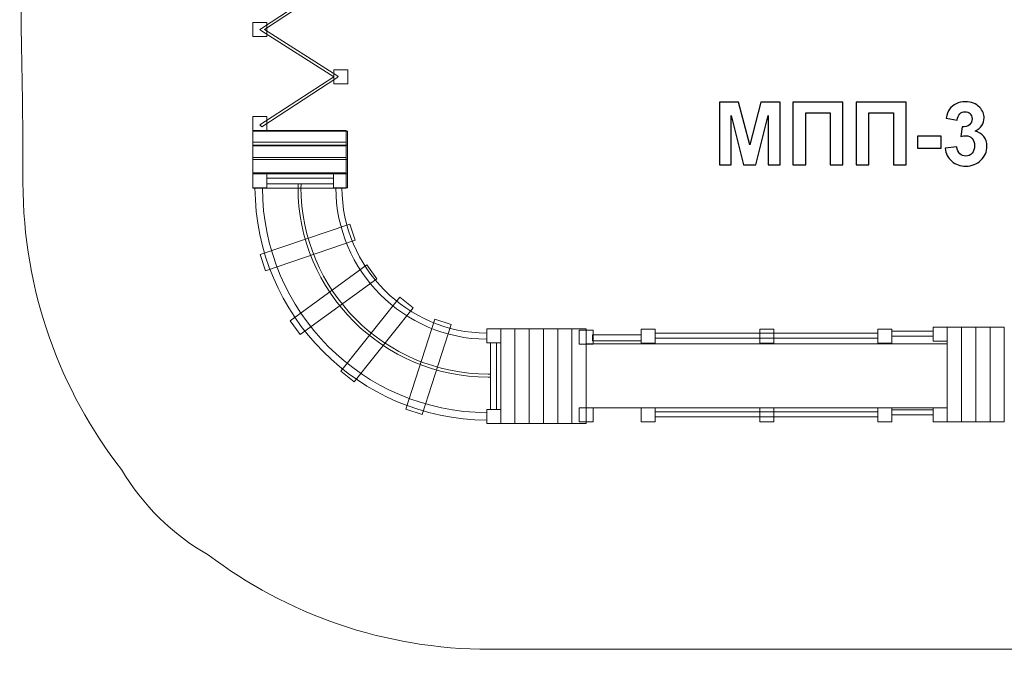
# Model space of a CAD drawing. Units: centimetres. Extents: x -9.1 to 1.6, y 4.6 to 13.2.
# Drawn here: x -9.1 to -2.8, y 4.6 to 8.7 of the extents above; entities that cross this region are included whole.
import ezdxf

# ---------------------------------------------------------------- set-up
doc = ezdxf.new("R2010")
doc.units = ezdxf.units.CM
doc.header["$MEASUREMENT"] = 0
doc.layers.add('layer 1', color=7, linetype='Continuous')

msp = doc.modelspace()

# ---------------------------------------------------------------- linework, layer by layer
at = {"layer": 'layer 1', "color": 254, "lineweight": 9}
for points in [[(-7.63229, 8.56895), (-7.54229, 8.56895), (-7.54229, 8.65895), (-7.63229, 8.65895), (-7.63229, 8.56895)], [(-7.11238, 8.26505), (-7.02238, 8.26505), (-7.02238, 8.35505), (-7.11238, 8.35505), (-7.11238, 8.26505)], [(-7.63229, 7.96607), (-7.54229, 7.96607), (-7.54229, 8.05607), (-7.63229, 8.05607), (-7.63229, 7.96607)], [(-6.03919, 6.08146), (-5.94763, 6.08146), (-5.94763, 6.69), (-6.03919, 6.69), (-6.03919, 6.08146)], [(-5.94762, 6.08146), (-5.85606, 6.08146), (-5.85606, 6.69), (-5.94762, 6.69), (-5.94762, 6.08146)], [(-5.85605, 6.08146), (-5.76447, 6.08146), (-5.76447, 6.69), (-5.85605, 6.69), (-5.85605, 6.08146)], [(-5.76447, 6.08146), (-5.67291, 6.08146), (-5.67291, 6.69), (-5.76447, 6.69), (-5.76447, 6.08146)], [(-5.6729, 6.08146), (-5.58134, 6.08146), (-5.58134, 6.69), (-5.6729, 6.69), (-5.6729, 6.08146)], [(-5.58133, 6.08146), (-5.48977, 6.08146), (-5.48977, 6.69), (-5.58133, 6.69), (-5.58133, 6.08146)], [(-5.44952, 6.61379), (-5.1367, 6.61379), (-5.1367, 6.65215), (-5.44952, 6.65215), (-5.44952, 6.61379)], [(-5.0467, 6.63031), (-3.61486, 6.63031), (-3.61486, 6.66205), (-5.0467, 6.66205), (-5.0467, 6.63031)], [(-3.52486, 6.64262), (-3.259, 6.64262), (-3.259, 6.67528), (-3.52486, 6.67528), (-3.52486, 6.64262)], [(-3.169, 6.09231), (-3.07744, 6.09231), (-3.07744, 6.70085), (-3.169, 6.70085), (-3.169, 6.09231)], [(-3.07743, 6.09231), (-2.98587, 6.09231), (-2.98587, 6.70085), (-3.07743, 6.70085), (-3.07743, 6.09231)], [(-2.98586, 6.09231), (-2.89428, 6.09231), (-2.89428, 6.70085), (-2.98586, 6.70085), (-2.98586, 6.09231)], [(-2.89428, 6.09231), (-2.80272, 6.09231), (-2.80272, 6.70085), (-2.89428, 6.70085), (-2.89428, 6.09231)], [(-6.10432, 6.17146), (-6.06728, 6.17146), (-6.06728, 6.6), (-6.10432, 6.6), (-6.10432, 6.17146)], [(-5.48976, 6.18231), (-3.169, 6.18231), (-3.169, 6.59327), (-5.48976, 6.59327), (-5.48976, 6.18231)], [(-5.0467, 6.125), (-3.61486, 6.125), (-3.61486, 6.15674), (-5.0467, 6.15674), (-5.0467, 6.125)], [(-3.52486, 6.13731), (-3.259, 6.13731), (-3.259, 6.16997), (-3.52486, 6.16997), (-3.52486, 6.13731)]]:
    msp.add_lwpolyline(points, close=True, dxfattribs=at)
at = {"layer": 'layer 1', "color": 242, "lineweight": 20}
msp.add_open_spline([(-4.79391, 13.20899), (-4.14246, 13.20899), (-3.6462, 13.20899), (-2.99475, 13.20899), (-2.99475, 13.20899), (-2.25775, 13.20899), (-1.64491, 12.67746), (-1.51862, 11.97684), (-1.51862, 11.97684), (-1.40074, 12.00661), (-1.27733, 12.02249), (-1.1502, 12.02249), (-1.1502, 12.02249), (-0.82195, 12.02249), (-0.51838, 11.91697), (-0.2714, 11.73812), (-0.2714, 11.73812), (0.15113, 11.65209), (0.50899, 11.38838), (0.72097, 11.02846), (0.72097, 11.02846), (1.02632, 10.79515), (1.23938, 10.44727), (1.29604, 10.04898), (1.29604, 10.04898), (1.47054, 9.80385), (1.5732, 9.50405), (1.5732, 9.18022), (1.5732, 9.18022), (1.5732, 9.15031), (1.57231, 9.12061), (1.57059, 9.09114), (1.57059, 9.09114), (1.62122, 8.94076), (1.64868, 8.77972), (1.64868, 8.61227), (1.64868, 8.61227), (1.64868, 8.35365), (1.64868, 8.10471), (1.64868, 7.84608), (1.64868, 7.84608), (1.64868, 7.70022), (1.62778, 7.55926), (1.58895, 7.42593), (1.58895, 7.42593), (1.59258, 7.38332), (1.59446, 7.3402), (1.59446, 7.29665), (1.59446, 7.29665), (1.59446, 6.77949), (1.33271, 6.32355), (0.93448, 6.0539), (0.93448, 6.0539), (0.82492, 5.92279), (0.69338, 5.81074), (0.54555, 5.72327), (0.54555, 5.72327), (0.46044, 5.52031), (0.33201, 5.34004), (0.17179, 5.19401), (0.17179, 5.19401), (-0.10177, 4.82874), (-0.53792, 4.59231), (-1.0294, 4.59231), (-1.0294, 4.59231), (-1.14618, 4.59231), (-1.25984, 4.60566), (-1.36894, 4.63091), (-1.36894, 4.63091), (-1.36894, 4.63091), (-6.1096, 4.63091), (-6.1096, 4.63091), (-6.1096, 4.63091), (-6.78947, 4.63091), (-7.41641, 4.85719), (-7.91951, 5.23837), (-7.91951, 5.23837), (-8.1497, 5.36886), (-8.34194, 5.55846), (-8.4757, 5.78652), (-8.4757, 5.78652), (-8.8729, 6.29527), (-9.1096, 6.93544), (-9.1096, 7.63091), (-9.1096, 7.63091), (-9.1096, 8.31075), (-9.13068, 8.90433), (-9.13068, 9.5224), (-9.13068, 9.5224), (-9.13068, 10.04487), (-8.86351, 10.50484), (-8.45839, 10.77338), (-8.45839, 10.77338), (-8.3223, 11.01766), (-8.11996, 11.21992), (-7.87565, 11.35595), (-7.87565, 11.35595), (-7.60702, 11.76058), (-7.14734, 12.02736), (-6.62525, 12.02736), (-6.62525, 12.02736), (-6.50232, 12.02736), (-6.3829, 12.01246), (-6.26856, 11.98457), (-6.26856, 11.98457), (-6.13916, 12.68136), (-5.52819, 13.20899), (-4.79391, 13.20899)], degree=3, knots=[0, 0, 0, 0, 0.0357143, 0.0357143, 0.0357143, 0.0357143, 0.0714286, 0.0714286, 0.0714286, 0.0714286, 0.1071429, 0.1071429, 0.1071429, 0.1071429, 0.1428571, 0.1428571, 0.1428571, 0.1428571, 0.1785714, 0.1785714, 0.1785714, 0.1785714, 0.2142857, 0.2142857, 0.2142857, 0.2142857, 0.25, 0.25, 0.25, 0.25, 0.2857143, 0.2857143, 0.2857143, 0.2857143, 0.3214286, 0.3214286, 0.3214286, 0.3214286, 0.3571429, 0.3571429, 0.3571429, 0.3571429, 0.3928571, 0.3928571, 0.3928571, 0.3928571, 0.4285714, 0.4285714, 0.4285714, 0.4285714, 0.4642857, 0.4642857, 0.4642857, 0.4642857, 0.5, 0.5, 0.5, 0.5, 0.5357143, 0.5357143, 0.5357143, 0.5357143, 0.5714286, 0.5714286, 0.5714286, 0.5714286, 0.6071429, 0.6071429, 0.6071429, 0.6071429, 0.6428571, 0.6428571, 0.6428571, 0.6428571, 0.6785714, 0.6785714, 0.6785714, 0.6785714, 0.7142857, 0.7142857, 0.7142857, 0.7142857, 0.75, 0.75, 0.75, 0.75, 0.7857143, 0.7857143, 0.7857143, 0.7857143, 0.8214286, 0.8214286, 0.8214286, 0.8214286, 0.8571429, 0.8571429, 0.8571429, 0.8571429, 0.8928571, 0.8928571, 0.8928571, 0.8928571, 0.9285714, 0.9285714, 0.9285714, 0.9285714, 1, 1, 1, 1], dxfattribs=at)
at = {"layer": 'layer 1', "color": 254, "lineweight": 9}
for points, knots in [([(-7.58664, 8.00127), (-7.58664, 8.00127), (-7.11174, 8.31115), (-7.11174, 8.31115), (-7.11174, 8.31115), (-7.11174, 8.31115), (-7.5776, 8.60684), (-7.5776, 8.60684), (-7.5776, 8.60684), (-7.5776, 8.60684), (-7.58729, 8.61395), (-7.58729, 8.61395), (-7.58729, 8.61395), (-7.58729, 8.61395), (-7.57743, 8.6209), (-7.57743, 8.6209), (-7.57743, 8.6209), (-7.57743, 8.6209), (-7.09985, 8.93608), (-7.09985, 8.93608), (-7.09985, 8.93608), (-7.09985, 8.93608), (-7.08961, 8.92191), (-7.08961, 8.92191), (-7.08961, 8.92191), (-7.08961, 8.92191), (-7.55733, 8.61367), (-7.55733, 8.61367), (-7.55733, 8.61367), (-7.55733, 8.61367), (-7.09214, 8.31848), (-7.09214, 8.31848), (-7.09214, 8.31848), (-7.09214, 8.31848), (-7.08312, 8.31185), (-7.08312, 8.31185), (-7.08312, 8.31185), (-7.08312, 8.31185), (-7.09182, 8.30479), (-7.09182, 8.30479), (-7.09182, 8.30479), (-7.09182, 8.30479), (-7.57543, 7.98786), (-7.57543, 7.98786), (-7.57543, 7.98786), (-7.57543, 7.98786), (-7.58664, 8.00127), (-7.58664, 8.00127)], [0, 0, 0, 0, 0.0769231, 0.0769231, 0.0769231, 0.0769231, 0.1538462, 0.1538462, 0.1538462, 0.1538462, 0.2307692, 0.2307692, 0.2307692, 0.2307692, 0.3076923, 0.3076923, 0.3076923, 0.3076923, 0.3846154, 0.3846154, 0.3846154, 0.3846154, 0.4615385, 0.4615385, 0.4615385, 0.4615385, 0.5384615, 0.5384615, 0.5384615, 0.5384615, 0.6153846, 0.6153846, 0.6153846, 0.6153846, 0.6923077, 0.6923077, 0.6923077, 0.6923077, 0.7692308, 0.7692308, 0.7692308, 0.7692308, 0.8461538, 0.8461538, 0.8461538, 0.8461538, 1, 1, 1, 1]), ([(-7.03152, 7.96607), (-7.03152, 7.96607), (-7.63229, 7.96607), (-7.63229, 7.96607), (-7.63229, 7.96607), (-7.63229, 7.96607), (-7.63229, 7.86735), (-7.63229, 7.86735), (-7.63229, 7.86735), (-7.63229, 7.86735), (-7.03152, 7.86735), (-7.03152, 7.86735), (-7.03152, 7.86735), (-7.03152, 7.86735), (-7.03152, 7.96607), (-7.03152, 7.96607)], [0, 0, 0, 0, 0.2, 0.2, 0.2, 0.2, 0.4, 0.4, 0.4, 0.4, 0.6, 0.6, 0.6, 0.6, 1, 1, 1, 1]), ([(-7.02375, 7.86999), (-7.02375, 7.86999), (-7.02375, 7.96157), (-7.02375, 7.96157), (-7.02375, 7.96157), (-7.02375, 7.96157), (-7.63229, 7.96157), (-7.63229, 7.96157), (-7.63229, 7.96157), (-7.63229, 7.96157), (-7.63229, 7.86999), (-7.63229, 7.86999), (-7.63229, 7.86999), (-7.63229, 7.86999), (-7.02375, 7.86999), (-7.02375, 7.86999)], [0, 0, 0, 0, 0.2, 0.2, 0.2, 0.2, 0.4, 0.4, 0.4, 0.4, 0.6, 0.6, 0.6, 0.6, 1, 1, 1, 1]), ([(-7.03152, 7.89131), (-7.03152, 7.89131), (-7.63229, 7.89131), (-7.63229, 7.89131), (-7.63229, 7.89131), (-7.63229, 7.89131), (-7.63229, 7.79259), (-7.63229, 7.79259), (-7.63229, 7.79259), (-7.63229, 7.79259), (-7.03152, 7.79259), (-7.03152, 7.79259), (-7.03152, 7.79259), (-7.03152, 7.79259), (-7.03152, 7.89131), (-7.03152, 7.89131)], [0, 0, 0, 0, 0.2, 0.2, 0.2, 0.2, 0.4, 0.4, 0.4, 0.4, 0.6, 0.6, 0.6, 0.6, 1, 1, 1, 1]), ([(-7.02375, 7.77842), (-7.02375, 7.77842), (-7.02375, 7.86999), (-7.02375, 7.86999), (-7.02375, 7.86999), (-7.02375, 7.86999), (-7.63229, 7.86999), (-7.63229, 7.86999), (-7.63229, 7.86999), (-7.63229, 7.86999), (-7.63229, 7.77842), (-7.63229, 7.77842), (-7.63229, 7.77842), (-7.63229, 7.77842), (-7.02375, 7.77842), (-7.02375, 7.77842)], [0, 0, 0, 0, 0.2, 0.2, 0.2, 0.2, 0.4, 0.4, 0.4, 0.4, 0.6, 0.6, 0.6, 0.6, 1, 1, 1, 1]), ([(-7.03152, 7.79259), (-7.03152, 7.79259), (-7.63229, 7.79259), (-7.63229, 7.79259), (-7.63229, 7.79259), (-7.63229, 7.79259), (-7.63229, 7.69387), (-7.63229, 7.69387), (-7.63229, 7.69387), (-7.63229, 7.69387), (-7.03152, 7.69387), (-7.03152, 7.69387), (-7.03152, 7.69387), (-7.03152, 7.69387), (-7.03152, 7.79259), (-7.03152, 7.79259)], [0, 0, 0, 0, 0.2, 0.2, 0.2, 0.2, 0.4, 0.4, 0.4, 0.4, 0.6, 0.6, 0.6, 0.6, 1, 1, 1, 1]), ([(-7.02375, 7.68685), (-7.02375, 7.68685), (-7.02375, 7.77842), (-7.02375, 7.77842), (-7.02375, 7.77842), (-7.02375, 7.77842), (-7.63229, 7.77842), (-7.63229, 7.77842), (-7.63229, 7.77842), (-7.63229, 7.77842), (-7.63229, 7.68685), (-7.63229, 7.68685), (-7.63229, 7.68685), (-7.63229, 7.68685), (-7.02375, 7.68685), (-7.02375, 7.68685)], [0, 0, 0, 0, 0.2, 0.2, 0.2, 0.2, 0.4, 0.4, 0.4, 0.4, 0.6, 0.6, 0.6, 0.6, 1, 1, 1, 1]), ([(-7.03152, 7.69387), (-7.03152, 7.69387), (-7.63229, 7.69387), (-7.63229, 7.69387), (-7.63229, 7.69387), (-7.63229, 7.69387), (-7.63229, 7.59515), (-7.63229, 7.59515), (-7.63229, 7.59515), (-7.63229, 7.59515), (-7.03152, 7.59515), (-7.03152, 7.59515), (-7.03152, 7.59515), (-7.03152, 7.59515), (-7.03152, 7.69387), (-7.03152, 7.69387)], [0, 0, 0, 0, 0.2, 0.2, 0.2, 0.2, 0.4, 0.4, 0.4, 0.4, 0.6, 0.6, 0.6, 0.6, 1, 1, 1, 1]), ([(-7.54229, 7.68685), (-7.54229, 7.68685), (-7.63229, 7.68685), (-7.63229, 7.68685), (-7.63229, 7.68685), (-7.63229, 7.68685), (-7.63229, 7.59685), (-7.63229, 7.59685), (-7.63229, 7.59685), (-7.63229, 7.59685), (-7.54229, 7.59685), (-7.54229, 7.59685), (-7.54229, 7.59685), (-7.54229, 7.59685), (-7.54229, 7.68685), (-7.54229, 7.68685)], [0, 0, 0, 0, 0.2, 0.2, 0.2, 0.2, 0.4, 0.4, 0.4, 0.4, 0.6, 0.6, 0.6, 0.6, 1, 1, 1, 1]), ([(-7.54229, 7.62172), (-7.54229, 7.62172), (-7.54229, 7.65876), (-7.54229, 7.65876), (-7.54229, 7.65876), (-7.54229, 7.65876), (-7.11375, 7.65876), (-7.11375, 7.65876), (-7.11375, 7.65876), (-7.11375, 7.65876), (-7.11375, 7.62172), (-7.11375, 7.62172), (-7.11375, 7.62172), (-7.11375, 7.62172), (-7.54229, 7.62172), (-7.54229, 7.62172)], [0, 0, 0, 0, 0.2, 0.2, 0.2, 0.2, 0.4, 0.4, 0.4, 0.4, 0.6, 0.6, 0.6, 0.6, 1, 1, 1, 1]), ([(-7.02375, 7.68685), (-7.02375, 7.68685), (-7.11375, 7.68685), (-7.11375, 7.68685), (-7.11375, 7.68685), (-7.11375, 7.68685), (-7.11375, 7.59685), (-7.11375, 7.59685), (-7.11375, 7.59685), (-7.11375, 7.59685), (-7.02375, 7.59685), (-7.02375, 7.59685), (-7.02375, 7.59685), (-7.02375, 7.59685), (-7.02375, 7.68685), (-7.02375, 7.68685)], [0, 0, 0, 0, 0.2, 0.2, 0.2, 0.2, 0.4, 0.4, 0.4, 0.4, 0.6, 0.6, 0.6, 0.6, 1, 1, 1, 1]), ([(-7.61843, 7.59685), (-7.61561, 6.77486), (-6.95075, 6.10892), (-6.12919, 6.10429), (-6.12919, 6.10429), (-6.12919, 6.10429), (-6.12919, 6.15195), (-6.12919, 6.15195), (-6.12919, 6.15195), (-6.92442, 6.15657), (-7.56795, 6.80119), (-7.57077, 7.59685), (-7.57077, 7.59685), (-7.57077, 7.59685), (-7.61843, 7.59685), (-7.61843, 7.59685)], [0, 0, 0, 0, 0.2, 0.2, 0.2, 0.2, 0.4, 0.4, 0.4, 0.4, 0.6, 0.6, 0.6, 0.6, 1, 1, 1, 1]), ([(-6.12059, 6.3807), (-6.11515, 6.3807), (-6.10975, 6.38084), (-6.10432, 6.38091), (-6.10432, 6.38091), (-6.10432, 6.38091), (-6.10432, 6.40007), (-6.10432, 6.40007), (-6.10432, 6.40007), (-6.10974, 6.4), (-6.11515, 6.39987), (-6.12059, 6.39987), (-6.12059, 6.39987), (-6.78456, 6.39987), (-7.32281, 6.93812), (-7.32281, 7.60209), (-7.32281, 7.60209), (-7.32281, 7.60865), (-7.32267, 7.61518), (-7.32256, 7.62172), (-7.32256, 7.62172), (-7.32256, 7.62172), (-7.34173, 7.62172), (-7.34173, 7.62172), (-7.34173, 7.62172), (-7.34183, 7.61518), (-7.34198, 7.60865), (-7.34198, 7.60209), (-7.34198, 7.60209), (-7.34198, 6.92753), (-6.79515, 6.3807), (-6.12059, 6.3807)], [0, 0, 0, 0, 0.1111111, 0.1111111, 0.1111111, 0.1111111, 0.2222222, 0.2222222, 0.2222222, 0.2222222, 0.3333333, 0.3333333, 0.3333333, 0.3333333, 0.4444444, 0.4444444, 0.4444444, 0.4444444, 0.5555556, 0.5555556, 0.5555556, 0.5555556, 0.6666667, 0.6666667, 0.6666667, 0.6666667, 0.7777778, 0.7777778, 0.7777778, 0.7777778, 1, 1, 1, 1]), ([(-7.09912, 7.59685), (-7.0963, 7.06167), (-6.66394, 6.6282), (-6.12919, 6.6236), (-6.12919, 6.6236), (-6.12919, 6.6236), (-6.12919, 6.6626), (-6.12919, 6.6626), (-6.12919, 6.6626), (-6.6424, 6.66721), (-7.0573, 7.08321), (-7.06012, 7.59685), (-7.06012, 7.59685), (-7.06012, 7.59685), (-7.09912, 7.59685), (-7.09912, 7.59685)], [0, 0, 0, 0, 0.2, 0.2, 0.2, 0.2, 0.4, 0.4, 0.4, 0.4, 0.6, 0.6, 0.6, 0.6, 1, 1, 1, 1]), ([(-7.00935, 7.36377), (-7.00935, 7.36377), (-6.97402, 7.25978), (-6.97402, 7.25978), (-6.97402, 7.25978), (-6.97402, 7.25978), (-7.55021, 7.06403), (-7.55021, 7.06403), (-7.55021, 7.06403), (-7.55021, 7.06403), (-7.58554, 7.16802), (-7.58554, 7.16802), (-7.58554, 7.16802), (-7.58554, 7.16802), (-7.00935, 7.36377), (-7.00935, 7.36377)], [0, 0, 0, 0, 0.2, 0.2, 0.2, 0.2, 0.4, 0.4, 0.4, 0.4, 0.6, 0.6, 0.6, 0.6, 1, 1, 1, 1]), ([(-6.90026, 7.1015), (-6.90026, 7.1015), (-6.83555, 7.01275), (-6.83555, 7.01275), (-6.83555, 7.01275), (-6.83555, 7.01275), (-7.32728, 6.65425), (-7.32728, 6.65425), (-7.32728, 6.65425), (-7.32728, 6.65425), (-7.39199, 6.743), (-7.39199, 6.743), (-7.39199, 6.743), (-7.39199, 6.743), (-6.90026, 7.1015), (-6.90026, 7.1015)], [0, 0, 0, 0, 0.2, 0.2, 0.2, 0.2, 0.4, 0.4, 0.4, 0.4, 0.6, 0.6, 0.6, 0.6, 1, 1, 1, 1]), ([(-6.68667, 6.89419), (-6.68667, 6.89419), (-6.60083, 6.82567), (-6.60083, 6.82567), (-6.60083, 6.82567), (-6.60083, 6.82567), (-6.98045, 6.35006), (-6.98045, 6.35006), (-6.98045, 6.35006), (-6.98045, 6.35006), (-7.06629, 6.41857), (-7.06629, 6.41857), (-7.06629, 6.41857), (-7.06629, 6.41857), (-6.68667, 6.89419), (-6.68667, 6.89419)], [0, 0, 0, 0, 0.2, 0.2, 0.2, 0.2, 0.4, 0.4, 0.4, 0.4, 0.6, 0.6, 0.6, 0.6, 1, 1, 1, 1]), ([(-6.46295, 6.75305), (-6.46295, 6.75305), (-6.3584, 6.71941), (-6.3584, 6.71941), (-6.3584, 6.71941), (-6.3584, 6.71941), (-6.54483, 6.14013), (-6.54483, 6.14013), (-6.54483, 6.14013), (-6.54483, 6.14013), (-6.64938, 6.17378), (-6.64938, 6.17378), (-6.64938, 6.17378), (-6.64938, 6.17378), (-6.46295, 6.75305), (-6.46295, 6.75305)], [0, 0, 0, 0, 0.2, 0.2, 0.2, 0.2, 0.4, 0.4, 0.4, 0.4, 0.6, 0.6, 0.6, 0.6, 1, 1, 1, 1]), ([(-6.03919, 6.69), (-6.03919, 6.69), (-6.03919, 6.6), (-6.03919, 6.6), (-6.03919, 6.6), (-6.03919, 6.6), (-6.12919, 6.6), (-6.12919, 6.6), (-6.12919, 6.6), (-6.12919, 6.6), (-6.12919, 6.69), (-6.12919, 6.69), (-6.12919, 6.69), (-6.12919, 6.69), (-6.03919, 6.69), (-6.03919, 6.69)], [0, 0, 0, 0, 0.2, 0.2, 0.2, 0.2, 0.4, 0.4, 0.4, 0.4, 0.6, 0.6, 0.6, 0.6, 1, 1, 1, 1]), ([(-5.44476, 6.5914), (-5.44476, 6.5914), (-5.44476, 6.6814), (-5.44476, 6.6814), (-5.44476, 6.6814), (-5.44476, 6.6814), (-5.53476, 6.6814), (-5.53476, 6.6814), (-5.53476, 6.6814), (-5.53476, 6.6814), (-5.53476, 6.5914), (-5.53476, 6.5914), (-5.53476, 6.5914), (-5.53476, 6.5914), (-5.44476, 6.5914), (-5.44476, 6.5914)], [0, 0, 0, 0, 0.2, 0.2, 0.2, 0.2, 0.4, 0.4, 0.4, 0.4, 0.6, 0.6, 0.6, 0.6, 1, 1, 1, 1]), ([(-5.0467, 6.59762), (-5.0467, 6.59762), (-5.0467, 6.68762), (-5.0467, 6.68762), (-5.0467, 6.68762), (-5.0467, 6.68762), (-5.1367, 6.68762), (-5.1367, 6.68762), (-5.1367, 6.68762), (-5.1367, 6.68762), (-5.1367, 6.59762), (-5.1367, 6.59762), (-5.1367, 6.59762), (-5.1367, 6.59762), (-5.0467, 6.59762), (-5.0467, 6.59762)], [0, 0, 0, 0, 0.2, 0.2, 0.2, 0.2, 0.4, 0.4, 0.4, 0.4, 0.6, 0.6, 0.6, 0.6, 1, 1, 1, 1]), ([(-4.2847, 6.59762), (-4.2847, 6.59762), (-4.2847, 6.68762), (-4.2847, 6.68762), (-4.2847, 6.68762), (-4.2847, 6.68762), (-4.3747, 6.68762), (-4.3747, 6.68762), (-4.3747, 6.68762), (-4.3747, 6.68762), (-4.3747, 6.59762), (-4.3747, 6.59762), (-4.3747, 6.59762), (-4.3747, 6.59762), (-4.2847, 6.59762), (-4.2847, 6.59762)], [0, 0, 0, 0, 0.2, 0.2, 0.2, 0.2, 0.4, 0.4, 0.4, 0.4, 0.6, 0.6, 0.6, 0.6, 1, 1, 1, 1]), ([(-3.52486, 6.59762), (-3.52486, 6.59762), (-3.52486, 6.68762), (-3.52486, 6.68762), (-3.52486, 6.68762), (-3.52486, 6.68762), (-3.61486, 6.68762), (-3.61486, 6.68762), (-3.61486, 6.68762), (-3.61486, 6.68762), (-3.61486, 6.59762), (-3.61486, 6.59762), (-3.61486, 6.59762), (-3.61486, 6.59762), (-3.52486, 6.59762), (-3.52486, 6.59762)], [0, 0, 0, 0, 0.2, 0.2, 0.2, 0.2, 0.4, 0.4, 0.4, 0.4, 0.6, 0.6, 0.6, 0.6, 1, 1, 1, 1]), ([(-3.169, 6.61085), (-3.169, 6.61085), (-3.169, 6.70085), (-3.169, 6.70085), (-3.169, 6.70085), (-3.169, 6.70085), (-3.259, 6.70085), (-3.259, 6.70085), (-3.259, 6.70085), (-3.259, 6.70085), (-3.259, 6.61085), (-3.259, 6.61085), (-3.259, 6.61085), (-3.259, 6.61085), (-3.169, 6.61085), (-3.169, 6.61085)], [0, 0, 0, 0, 0.2, 0.2, 0.2, 0.2, 0.4, 0.4, 0.4, 0.4, 0.6, 0.6, 0.6, 0.6, 1, 1, 1, 1]), ([(-6.03919, 6.17146), (-6.03919, 6.17146), (-6.03919, 6.08146), (-6.03919, 6.08146), (-6.03919, 6.08146), (-6.03919, 6.08146), (-6.12919, 6.08146), (-6.12919, 6.08146), (-6.12919, 6.08146), (-6.12919, 6.08146), (-6.12919, 6.17146), (-6.12919, 6.17146), (-6.12919, 6.17146), (-6.12919, 6.17146), (-6.03919, 6.17146), (-6.03919, 6.17146)], [0, 0, 0, 0, 0.2, 0.2, 0.2, 0.2, 0.4, 0.4, 0.4, 0.4, 0.6, 0.6, 0.6, 0.6, 1, 1, 1, 1]), ([(-5.44476, 6.09231), (-5.44476, 6.09231), (-5.44476, 6.18231), (-5.44476, 6.18231), (-5.44476, 6.18231), (-5.44476, 6.18231), (-5.53476, 6.18231), (-5.53476, 6.18231), (-5.53476, 6.18231), (-5.53476, 6.18231), (-5.53476, 6.09231), (-5.53476, 6.09231), (-5.53476, 6.09231), (-5.53476, 6.09231), (-5.44476, 6.09231), (-5.44476, 6.09231)], [0, 0, 0, 0, 0.2, 0.2, 0.2, 0.2, 0.4, 0.4, 0.4, 0.4, 0.6, 0.6, 0.6, 0.6, 1, 1, 1, 1]), ([(-5.0467, 6.09231), (-5.0467, 6.09231), (-5.0467, 6.18231), (-5.0467, 6.18231), (-5.0467, 6.18231), (-5.0467, 6.18231), (-5.1367, 6.18231), (-5.1367, 6.18231), (-5.1367, 6.18231), (-5.1367, 6.18231), (-5.1367, 6.09231), (-5.1367, 6.09231), (-5.1367, 6.09231), (-5.1367, 6.09231), (-5.0467, 6.09231), (-5.0467, 6.09231)], [0, 0, 0, 0, 0.2, 0.2, 0.2, 0.2, 0.4, 0.4, 0.4, 0.4, 0.6, 0.6, 0.6, 0.6, 1, 1, 1, 1]), ([(-4.2847, 6.09231), (-4.2847, 6.09231), (-4.2847, 6.18231), (-4.2847, 6.18231), (-4.2847, 6.18231), (-4.2847, 6.18231), (-4.3747, 6.18231), (-4.3747, 6.18231), (-4.3747, 6.18231), (-4.3747, 6.18231), (-4.3747, 6.09231), (-4.3747, 6.09231), (-4.3747, 6.09231), (-4.3747, 6.09231), (-4.2847, 6.09231), (-4.2847, 6.09231)], [0, 0, 0, 0, 0.2, 0.2, 0.2, 0.2, 0.4, 0.4, 0.4, 0.4, 0.6, 0.6, 0.6, 0.6, 1, 1, 1, 1]), ([(-3.52486, 6.09231), (-3.52486, 6.09231), (-3.52486, 6.18231), (-3.52486, 6.18231), (-3.52486, 6.18231), (-3.52486, 6.18231), (-3.61486, 6.18231), (-3.61486, 6.18231), (-3.61486, 6.18231), (-3.61486, 6.18231), (-3.61486, 6.09231), (-3.61486, 6.09231), (-3.61486, 6.09231), (-3.61486, 6.09231), (-3.52486, 6.09231), (-3.52486, 6.09231)], [0, 0, 0, 0, 0.2, 0.2, 0.2, 0.2, 0.4, 0.4, 0.4, 0.4, 0.6, 0.6, 0.6, 0.6, 1, 1, 1, 1]), ([(-3.169, 6.09231), (-3.169, 6.09231), (-3.169, 6.18231), (-3.169, 6.18231), (-3.169, 6.18231), (-3.169, 6.18231), (-3.259, 6.18231), (-3.259, 6.18231), (-3.259, 6.18231), (-3.259, 6.18231), (-3.259, 6.09231), (-3.259, 6.09231), (-3.259, 6.09231), (-3.259, 6.09231), (-3.169, 6.09231), (-3.169, 6.09231)], [0, 0, 0, 0, 0.2, 0.2, 0.2, 0.2, 0.4, 0.4, 0.4, 0.4, 0.6, 0.6, 0.6, 0.6, 1, 1, 1, 1])]:
    msp.add_open_spline(points, degree=3, knots=knots, dxfattribs=at)
at = {"layer": 'layer 1', "color": 250}
for points, knots in [([(-4.63337, 7.74368), (-4.63337, 7.74368), (-4.63337, 8.14782), (-4.63337, 8.14782), (-4.63337, 8.14782), (-4.63337, 8.14782), (-4.5108, 8.14782), (-4.5108, 8.14782), (-4.5108, 8.14782), (-4.5108, 8.14782), (-4.43836, 7.87218), (-4.43836, 7.87218), (-4.43836, 7.87218), (-4.43836, 7.87218), (-4.36677, 8.14782), (-4.36677, 8.14782), (-4.36677, 8.14782), (-4.36677, 8.14782), (-4.24391, 8.14782), (-4.24391, 8.14782), (-4.24391, 8.14782), (-4.24391, 8.14782), (-4.24391, 7.74368), (-4.24391, 7.74368), (-4.24391, 7.74368), (-4.24391, 7.74368), (-4.31955, 7.74368), (-4.31955, 7.74368), (-4.31955, 7.74368), (-4.31955, 7.74368), (-4.31983, 8.06184), (-4.31983, 8.06184), (-4.31983, 8.06184), (-4.31983, 8.06184), (-4.39951, 7.74368), (-4.39951, 7.74368), (-4.39951, 7.74368), (-4.39951, 7.74368), (-4.47815, 7.74368), (-4.47815, 7.74368), (-4.47815, 7.74368), (-4.47815, 7.74368), (-4.55746, 8.06184), (-4.55746, 8.06184), (-4.55746, 8.06184), (-4.55746, 8.06184), (-4.55774, 7.74368), (-4.55774, 7.74368), (-4.55774, 7.74368), (-4.55774, 7.74368), (-4.63337, 7.74368), (-4.63337, 7.74368)], [0, 0, 0, 0, 0.0714286, 0.0714286, 0.0714286, 0.0714286, 0.1428571, 0.1428571, 0.1428571, 0.1428571, 0.2142857, 0.2142857, 0.2142857, 0.2142857, 0.2857143, 0.2857143, 0.2857143, 0.2857143, 0.3571429, 0.3571429, 0.3571429, 0.3571429, 0.4285714, 0.4285714, 0.4285714, 0.4285714, 0.5, 0.5, 0.5, 0.5, 0.5714286, 0.5714286, 0.5714286, 0.5714286, 0.6428571, 0.6428571, 0.6428571, 0.6428571, 0.7142857, 0.7142857, 0.7142857, 0.7142857, 0.7857143, 0.7857143, 0.7857143, 0.7857143, 0.8571429, 0.8571429, 0.8571429, 0.8571429, 1, 1, 1, 1]), ([(-4.16094, 8.14782), (-4.16094, 8.14782), (-3.83977, 8.14782), (-3.83977, 8.14782), (-3.83977, 8.14782), (-3.83977, 8.14782), (-3.83977, 7.74368), (-3.83977, 7.74368), (-3.83977, 7.74368), (-3.83977, 7.74368), (-3.92161, 7.74368), (-3.92161, 7.74368), (-3.92161, 7.74368), (-3.92161, 7.74368), (-3.92161, 8.07952), (-3.92161, 8.07952), (-3.92161, 8.07952), (-3.92161, 8.07952), (-4.07909, 8.07952), (-4.07909, 8.07952), (-4.07909, 8.07952), (-4.07909, 8.07952), (-4.07909, 7.74368), (-4.07909, 7.74368), (-4.07909, 7.74368), (-4.07909, 7.74368), (-4.16094, 7.74368), (-4.16094, 7.74368), (-4.16094, 7.74368), (-4.16094, 7.74368), (-4.16094, 8.14782), (-4.16094, 8.14782)], [0, 0, 0, 0, 0.1111111, 0.1111111, 0.1111111, 0.1111111, 0.2222222, 0.2222222, 0.2222222, 0.2222222, 0.3333333, 0.3333333, 0.3333333, 0.3333333, 0.4444444, 0.4444444, 0.4444444, 0.4444444, 0.5555556, 0.5555556, 0.5555556, 0.5555556, 0.6666667, 0.6666667, 0.6666667, 0.6666667, 0.7777778, 0.7777778, 0.7777778, 0.7777778, 1, 1, 1, 1]), ([(-3.7552, 8.14782), (-3.7552, 8.14782), (-3.43403, 8.14782), (-3.43403, 8.14782), (-3.43403, 8.14782), (-3.43403, 8.14782), (-3.43403, 7.74368), (-3.43403, 7.74368), (-3.43403, 7.74368), (-3.43403, 7.74368), (-3.51587, 7.74368), (-3.51587, 7.74368), (-3.51587, 7.74368), (-3.51587, 7.74368), (-3.51587, 8.07952), (-3.51587, 8.07952), (-3.51587, 8.07952), (-3.51587, 8.07952), (-3.67335, 8.07952), (-3.67335, 8.07952), (-3.67335, 8.07952), (-3.67335, 8.07952), (-3.67335, 7.74368), (-3.67335, 7.74368), (-3.67335, 7.74368), (-3.67335, 7.74368), (-3.7552, 7.74368), (-3.7552, 7.74368), (-3.7552, 7.74368), (-3.7552, 7.74368), (-3.7552, 8.14782), (-3.7552, 8.14782)], [0, 0, 0, 0, 0.1111111, 0.1111111, 0.1111111, 0.1111111, 0.2222222, 0.2222222, 0.2222222, 0.2222222, 0.3333333, 0.3333333, 0.3333333, 0.3333333, 0.4444444, 0.4444444, 0.4444444, 0.4444444, 0.5555556, 0.5555556, 0.5555556, 0.5555556, 0.6666667, 0.6666667, 0.6666667, 0.6666667, 0.7777778, 0.7777778, 0.7777778, 0.7777778, 1, 1, 1, 1]), ([(-3.18238, 7.85083), (-3.18238, 7.85083), (-3.10731, 7.85995), (-3.10731, 7.85995), (-3.10731, 7.85995), (-3.10496, 7.84076), (-3.09856, 7.82609), (-3.08812, 7.81593), (-3.08812, 7.81593), (-3.07768, 7.80577), (-3.06507, 7.80069), (-3.0503, 7.80069), (-3.0503, 7.80069), (-3.0344, 7.80069), (-3.02105, 7.8068), (-3.01013, 7.81894), (-3.01013, 7.81894), (-2.99931, 7.83107), (-2.99386, 7.84744), (-2.99386, 7.86814), (-2.99386, 7.86814), (-2.99386, 7.88761), (-2.99903, 7.90313), (-3.00947, 7.91452), (-3.00947, 7.91452), (-3.01992, 7.9259), (-3.03262, 7.93164), (-3.04767, 7.93164), (-3.04767, 7.93164), (-3.05755, 7.93164), (-3.06931, 7.92966), (-3.08304, 7.92581), (-3.08304, 7.92581), (-3.08304, 7.92581), (-3.07448, 7.98865), (-3.07448, 7.98865), (-3.07448, 7.98865), (-3.05359, 7.98808), (-3.0377, 7.99269), (-3.02669, 8.00238), (-3.02669, 8.00238), (-3.01568, 8.01198), (-3.01023, 8.02487), (-3.01023, 8.04095), (-3.01023, 8.04095), (-3.01023, 8.05459), (-3.01427, 8.06541), (-3.02236, 8.0736), (-3.02236, 8.0736), (-3.03045, 8.08169), (-3.04118, 8.08573), (-3.05463, 8.08573), (-3.05463, 8.08573), (-3.06789, 8.08573), (-3.07918, 8.08112), (-3.0885, 8.0719), (-3.0885, 8.0719), (-3.0979, 8.06268), (-3.10355, 8.04923), (-3.10562, 8.03154), (-3.10562, 8.03154), (-3.10562, 8.03154), (-3.17674, 8.04368), (-3.17674, 8.04368), (-3.17674, 8.04368), (-3.17175, 8.06833), (-3.16432, 8.08799), (-3.15425, 8.10276), (-3.15425, 8.10276), (-3.14428, 8.11743), (-3.13026, 8.129), (-3.11239, 8.13747), (-3.11239, 8.13747), (-3.09452, 8.14584), (-3.07439, 8.15008), (-3.05218, 8.15008), (-3.05218, 8.15008), (-3.01418, 8.15008), (-2.9837, 8.13794), (-2.96074, 8.11358), (-2.96074, 8.11358), (-2.94184, 8.09363), (-2.93233, 8.07106), (-2.93233, 8.04594), (-2.93233, 8.04594), (-2.93233, 8.01038), (-2.95171, 7.98187), (-2.99057, 7.96071), (-2.99057, 7.96071), (-2.96742, 7.95572), (-2.94899, 7.94462), (-2.93506, 7.92731), (-2.93506, 7.92731), (-2.92123, 7.91), (-2.91427, 7.88912), (-2.91427, 7.86466), (-2.91427, 7.86466), (-2.91427, 7.82919), (-2.92725, 7.7989), (-2.95312, 7.77388), (-2.95312, 7.77388), (-2.97899, 7.74885), (-3.01117, 7.73634), (-3.04974, 7.73634), (-3.04974, 7.73634), (-3.08624, 7.73634), (-3.11653, 7.74688), (-3.14052, 7.76804), (-3.14052, 7.76804), (-3.1646, 7.78912), (-3.17852, 7.81668), (-3.18238, 7.85083)], [0, 0, 0, 0, 0.0344828, 0.0344828, 0.0344828, 0.0344828, 0.0689655, 0.0689655, 0.0689655, 0.0689655, 0.1034483, 0.1034483, 0.1034483, 0.1034483, 0.137931, 0.137931, 0.137931, 0.137931, 0.1724138, 0.1724138, 0.1724138, 0.1724138, 0.2068966, 0.2068966, 0.2068966, 0.2068966, 0.2413793, 0.2413793, 0.2413793, 0.2413793, 0.2758621, 0.2758621, 0.2758621, 0.2758621, 0.3103448, 0.3103448, 0.3103448, 0.3103448, 0.3448276, 0.3448276, 0.3448276, 0.3448276, 0.3793103, 0.3793103, 0.3793103, 0.3793103, 0.4137931, 0.4137931, 0.4137931, 0.4137931, 0.4482759, 0.4482759, 0.4482759, 0.4482759, 0.4827586, 0.4827586, 0.4827586, 0.4827586, 0.5172414, 0.5172414, 0.5172414, 0.5172414, 0.5517241, 0.5517241, 0.5517241, 0.5517241, 0.5862069, 0.5862069, 0.5862069, 0.5862069, 0.6206897, 0.6206897, 0.6206897, 0.6206897, 0.6551724, 0.6551724, 0.6551724, 0.6551724, 0.6896552, 0.6896552, 0.6896552, 0.6896552, 0.7241379, 0.7241379, 0.7241379, 0.7241379, 0.7586207, 0.7586207, 0.7586207, 0.7586207, 0.7931034, 0.7931034, 0.7931034, 0.7931034, 0.8275862, 0.8275862, 0.8275862, 0.8275862, 0.862069, 0.862069, 0.862069, 0.862069, 0.8965517, 0.8965517, 0.8965517, 0.8965517, 0.9310345, 0.9310345, 0.9310345, 0.9310345, 1, 1, 1, 1]), ([(-3.36018, 7.85149), (-3.36018, 7.85149), (-3.36018, 7.92882), (-3.36018, 7.92882), (-3.36018, 7.92882), (-3.36018, 7.92882), (-3.20778, 7.92882), (-3.20778, 7.92882), (-3.20778, 7.92882), (-3.20778, 7.92882), (-3.20778, 7.85149), (-3.20778, 7.85149), (-3.20778, 7.85149), (-3.20778, 7.85149), (-3.36018, 7.85149), (-3.36018, 7.85149)], [0, 0, 0, 0, 0.2, 0.2, 0.2, 0.2, 0.4, 0.4, 0.4, 0.4, 0.6, 0.6, 0.6, 0.6, 1, 1, 1, 1])]:
    msp.add_open_spline(points, degree=3, knots=knots, dxfattribs=at)

doc.saveas('drawing.dxf')
